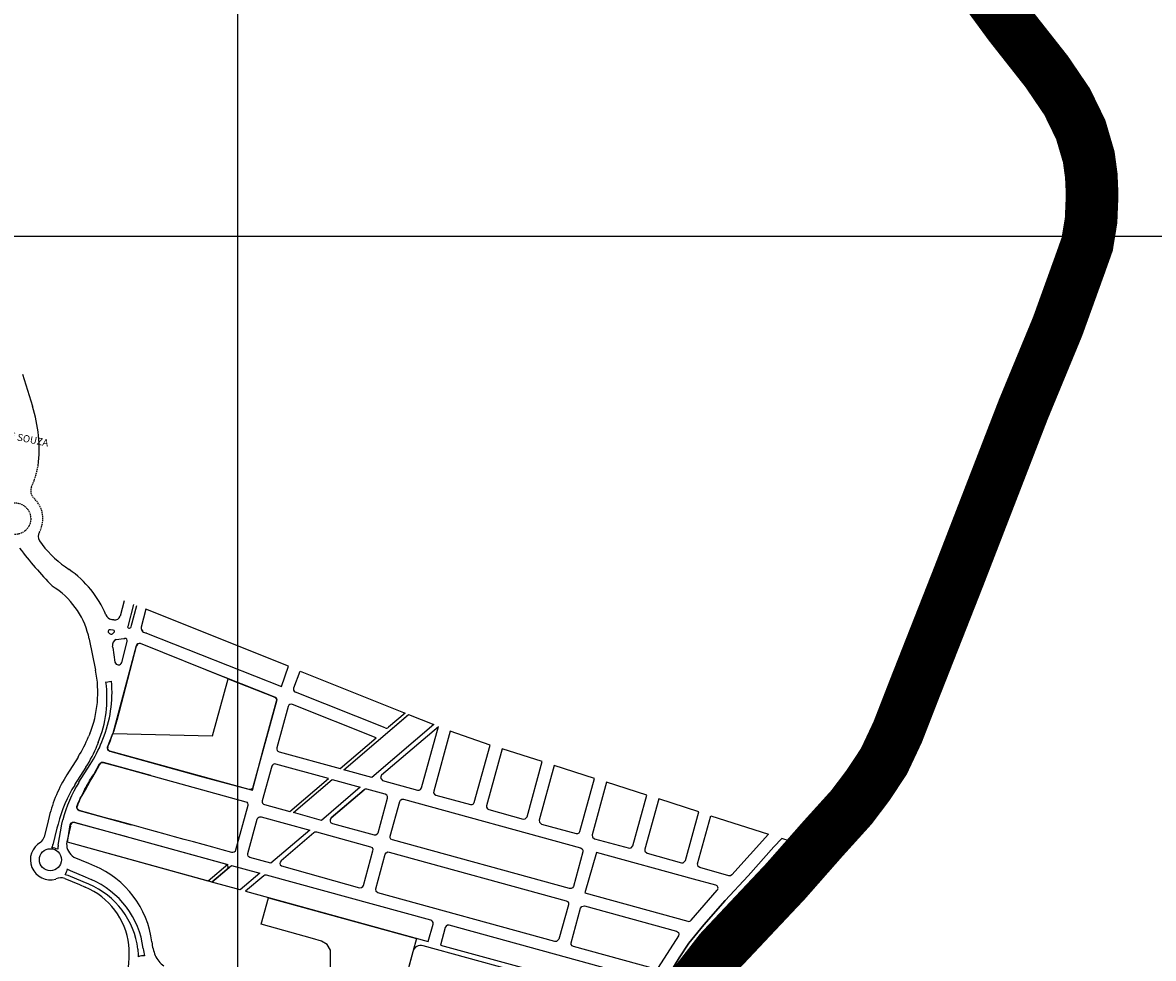
# Model space of a CAD drawing. Units: inches. Extents: x 264319 to 312175, y 7809655 to 7850949.
# Drawn here: x 298796 to 299869, y 7829315 to 7830203 of the extents above; entities that cross this region are included whole.
import ezdxf

# ---------------------------------------------------------------- set-up
doc = ezdxf.new("R2010")
doc.units = ezdxf.units.IN
doc.header["$MEASUREMENT"] = 0
for name, pattern in [('ACAD_ISO04W100', [30, 24, -3, 0, -3]), ('CONTINUO', [0]), ('HIDDEN', [0.375, 0.25, -0.125])]:
    doc.linetypes.add(name, pattern=pattern)
for name, color, linetype in [('LOCKUP', 7, 'Continuous'), ('Malha Viária', 253, 'Continuous'), ('NOME DAS VIAS', 7, 'Continuous'), ('PERÍMETRO URBANO', 250, 'ACAD_ISO04W100'), ('Quadrantes', 253, 'Continuous')]:
    doc.layers.add(name, color=color, linetype=linetype)
doc.styles.add('ROMANS', font='romans.shx')

# ---------------------------------------------------------------- blocks, each defined once
blk = doc.blocks.new('*U5')
at = {"layer": 'Malha Viária', "color": 253}
for p, q in [((298795.7, 7829869.1, -915.6), (298805, 7829838.7, -915.6)), ((298811.6, 7829711.1, -892.4), (298811.6, 7829711.1, -892.4)), ((298836.3, 7829686.3, -892.4), (298839.9, 7829683.8, -892.4)), ((298836.3, 7829686.3, -892.4), (298836.3, 7829686.3, -892.4)), ((298839.9, 7829683.8, -892.4), (298839.9, 7829683.8, -892.4)), ((298823.8, 7829668.2, -892.4), (298827.4, 7829665.7, -892.4)), ((298823.8, 7829668.2, -892.4), (298823.8, 7829668.2, -892.4)), ((298827.4, 7829665.7, -892.4), (298827.4, 7829665.7, -892.4)), ((298892, 7829654.1, -892.4), (298888.3, 7829639.5, -892.4)), ((298900.9, 7829650.5, -892.4), (298895.5, 7829629.8, -892.4)), ((298903.7, 7829649.4, -892.4), (298898.6, 7829629.4, -892.4)), ((298912.7, 7829646.2, -892.4), (298908.3, 7829628.9, -892.4)), ((298912.7, 7829646.2, -1949.4), (298908.3, 7829628.9, -1949.4)), ((299048.2, 7829591.9, -1949.4), (298912.7, 7829646.2, -1949.4)), ((298879, 7829626.7, -892.4), (298881.7, 7829626.4, -892.4)), ((298882.3, 7829623.9, -892.4), (298882.3, 7829623.9, -892.4)), ((298895.5, 7829629.8, -892.4), (298895.5, 7829629.8, -892.4)), ((298898.9, 7829630.4, -892.4), (298898.6, 7829629.4, -892.4)), ((298913.4, 7829623.5, -1949.4), (299041.4, 7829572.7, -1949.4)), ((298858.9, 7829617.9, -892.4), (298858.9, 7829617.8, -892.4)), ((298858.9, 7829617.8, -892.4), (298865, 7829588.2, -892.4)), ((298881.4, 7829609.7, -892.4), (298881.1, 7829610.9, -892.4)), ((298884.6, 7829617.3, -892.4), (298891.9, 7829618.4, -892.4)), ((298885.6, 7829540.9, -892.4), (298903.8, 7829611.3, -892.4)), ((298890, 7829595.5, -892.4), (298895.1, 7829615.5, -892.4)), ((298891.9, 7829618.4, -892.4), (298892.6, 7829618.4, -892.4)), ((298881.4, 7829609.7, -892.4), (298883.4, 7829595.7, -892.4)), ((298883.4, 7829595.7, -892.4), (298883.4, 7829595.7, -892.4)), ((299041.4, 7829572.7, -1949.4), (299048.2, 7829591.9, -1949.4)), ((298865, 7829588.2, -892.4), (298865, 7829588.2, -892.4)), ((299053.1, 7829571.4, -1949.4), (299059.4, 7829587.2, -1949.4)), ((299059.4, 7829587.2, -1949.4), (299158.9, 7829547.5, -1949.4)), ((298874.8, 7829577, 164.6), (298880.2, 7829577.7, 164.6)), ((299140, 7829533.5, -1949.4), (299054.7, 7829567.5, -1949.4)), ((299158.9, 7829547.5, -1949.4), (299143.1, 7829534, -1949.4)), ((299186.2, 7829536.6, -1949.4), (299131.7, 7829490.1, -1949.4)), ((299146.2, 7829532.7, -1949.4), (299162, 7829546.2, -1949.4)), ((298859.4, 7829527.8, -892.4), (298858.4, 7829525.3, -892.4)), ((298858.4, 7829525.3, -892.4), (298858.4, 7829525.3, -892.4)), ((298859.4, 7829527.8, -892.4), (298859.4, 7829527.8, -892.4)), ((299136.4, 7829488.8, -1949.4), (299190.5, 7829534.9, -1949.4)), ((299174.5, 7829476.6, -1949.4), (299190.5, 7829534.9, -1949.4)), ((298867.5, 7829519.5, 164.6), (298866.5, 7829516.9, 164.6)), ((298866.5, 7829516.9, 164.6), (298866.5, 7829516.9, 164.6)), ((298867.5, 7829519.5, 164.6), (298867.5, 7829519.5, 164.6)), ((298870.9, 7829520.2, -892.4), (298872, 7829522.8, -892.4)), ((298870.9, 7829520.2, -892.4), (298870.9, 7829520.2, -892.4)), ((298872, 7829522.8, -892.4), (298872, 7829522.8, -892.4)), ((298848.4, 7829505.8, -892.4), (298837.8, 7829489, -892.4)), ((298848.4, 7829505.8, -892.4), (298848.4, 7829505.8, -892.4)), ((298878.6, 7829511.3, -892.4), (298921.9, 7829499.4, -892.4)), ((298855.7, 7829496.1, 164.6), (298845.1, 7829479.3, 164.6)), ((298849.2, 7829481.8, -892.4), (298859.8, 7829498.6, -892.4)), ((298855.8, 7829496.1, 164.6), (298855.7, 7829496.1, 164.6)), ((298859.8, 7829498.6, -892.4), (298859.8, 7829498.6, -892.4)), ((298917.5, 7829488.2, -892.4), (298872.4, 7829500.6, -892.4)), ((298837.8, 7829489, -892.4), (298837.8, 7829489, -892.4)), ((299136.4, 7829488.8, -1949.4), (299135.4, 7829485.9, -1949.4)), ((299135.4, 7829485.9, -1949.4), (299137.5, 7829483.6, -1949.4)), ((299137.5, 7829483.6, -1949.4), (299170.8, 7829474.5, -1949.4)), ((298845.1, 7829479.3, 164.6), (298845.1, 7829479.3, 164.6)), ((298849.2, 7829481.8, -892.4), (298849.2, 7829481.8, -892.4)), ((299088.7, 7829448, -1949.4), (299120, 7829474.7, -1949.4)), ((299120, 7829474.7, -1949.4), (299088.7, 7829448, -1949.4)), ((299121.1, 7829475.3, -1949.4), (299120, 7829474.7, -1949.4)), ((299122.7, 7829475.3, -1949.4), (299121.1, 7829475.3, -1949.4)), ((299140.1, 7829470.5, -1949.4), (299122.7, 7829475.3, -1949.4)), ((299170.8, 7829474.5, -1949.4), (299172.2, 7829474.5, -1949.4)), ((299172.2, 7829474.5, -1949.4), (299173.6, 7829475.1, -1949.4)), ((299173.6, 7829475.1, -1949.4), (299174.5, 7829476.6, -1949.4)), ((299133.2, 7829434, -1949.4), (299142.2, 7829466.8, -1949.4)), ((299141.5, 7829469.6, -1949.4), (299140.1, 7829470.5, -1949.4)), ((299142.3, 7829468.2, -1949.4), (299141.5, 7829469.6, -1949.4)), ((299142.2, 7829466.8, -1949.4), (299142.3, 7829468.2, -1949.4)), ((298849.5, 7829455, -892.4), (298898.8, 7829441.5, -892.4)), ((298819.9, 7829445.4, -892.4), (298816, 7829429.8, -892.4)), ((298820.9, 7829449.4, -892.4), (298819.9, 7829445.4, -892.4)), ((298820.9, 7829449.4, -892.4), (298820.9, 7829449.4, -892.4)), ((298829.3, 7829442.2, 164.6), (298828.3, 7829438.2, 164.6)), ((298829.3, 7829442.2, 164.6), (298829.3, 7829442.2, 164.6)), ((298829.5, 7829422, 164.6), (298833, 7829442.1, 164.6)), ((298833, 7829442.1, -892.4), (298834, 7829446.2, -892.4)), ((298834, 7829446.2, -892.4), (298834, 7829446.2, -892.4)), ((298841.2, 7829440.1, -892.4), (298837.6, 7829425.4, -892.4)), ((298841.2, 7829440.1, -892.4), (298841.6, 7829441.6, -892.4)), ((298845.3, 7829443.7, -892.4), (298894.3, 7829430.3, -892.4)), ((299088.7, 7829448, -1949.4), (299087.7, 7829446.4, -1949.4)), ((299087.7, 7829446.4, -1949.4), (299087.7, 7829445, -1949.4)), ((299087.7, 7829445, -1949.4), (299088.2, 7829443.7, -1949.4)), ((299088.2, 7829443.7, -1949.4), (299089.9, 7829442.8, -1949.4)), ((299089.8, 7829442.8, -1949.4), (299129.5, 7829431.9, -1949.4)), ((298828.3, 7829438.2, 164.6), (298824.5, 7829422.6, 164.6)), ((299072.3, 7829433.8, -1949.4), (299041.1, 7829407.2, -1949.4)), ((299073.3, 7829434.4, -1949.4), (299072.3, 7829433.8, -1949.4)), ((299074.3, 7829434.6, -1949.4), (299073.3, 7829434.4, -1949.4)), ((299075.1, 7829434.5, -1949.4), (299074.3, 7829434.6, -1949.4)), ((299126.3, 7829420.3, -1949.4), (299075.1, 7829434.5, -1949.4)), ((299129.5, 7829431.9, -1949.4), (299131.1, 7829431.9, -1949.4)), ((299131.1, 7829431.9, -1949.4), (299132.5, 7829432.8, -1949.4)), ((299132.5, 7829432.8, -1949.4), (299133.2, 7829434, -1949.4)), ((298838.3, 7829418.1, -892.4), (298839.3, 7829416.4, -892.4)), ((299127.8, 7829419.5, -1949.4), (299126.3, 7829420.3, -1949.4)), ((299128.5, 7829417.9, -1949.4), (299127.8, 7829419.5, -1949.4)), ((299128.4, 7829416.7, -1949.4), (299128.5, 7829417.9, -1949.4)), ((298844.3, 7829410.9, -892.4), (298858.2, 7829405, -892.4)), ((299041.1, 7829407.2, -1949.4), (299040.3, 7829406.1, -1949.4)), ((299119.4, 7829383.9, -1949.4), (299128.4, 7829416.7, -1949.4)), ((298840.8, 7829398, 164.6), (298855, 7829392, 164.6)), ((298858.2, 7829405, -892.4), (298863.8, 7829402.6, -892.4)), ((299040.3, 7829406.1, -1949.4), (299040, 7829404.7, -1949.4)), ((299040, 7829404.7, -1949.4), (299040.3, 7829403.5, -1949.4)), ((299040.3, 7829403.5, -1949.4), (299041.4, 7829402.4, -1949.4)), ((299041.4, 7829402.4, -1949.4), (299115.7, 7829381.8, -1949.4)), ((298835.8, 7829390.6, -892.4), (298849.6, 7829384.7, -892.4)), ((298853.1, 7829387.4, 164.6), (298838.9, 7829393.4, 164.6)), ((298858.7, 7829385, 164.6), (298853.1, 7829387.4, 164.6)), ((298855, 7829392, 164.6), (298860.7, 7829389.6, 164.6)), ((299024.6, 7829393.2, -1949.4), (299007.4, 7829378.4, -1949.4)), ((299025.7, 7829393.8, -1949.4), (299024.6, 7829393.2, -1949.4)), ((299027.3, 7829393.8, -1949.4), (299025.7, 7829393.8, -1949.4)), ((299183.3, 7829350.9, -1949.4), (299027.3, 7829393.8, -1949.4)), ((298849.6, 7829384.7, -892.4), (298855.2, 7829382.3, -892.4)), ((299007.4, 7829378.4, -1949.4), (299180.9, 7829330.6, -1949.4)), ((299115.7, 7829381.8, -1949.4), (299117.6, 7829381.9, -1949.4)), ((299117.6, 7829381.9, -1949.4), (299118.8, 7829382.8, -1949.4)), ((299118.8, 7829382.8, -1949.4), (299119.4, 7829383.9, -1949.4)), ((299180.9, 7829330.6, -1949.4), (299185.4, 7829347.2, -1949.4)), ((299184.2, 7829350.4, -1949.4), (299183.3, 7829350.9, -1949.4)), ((299185, 7829349.7, -1949.4), (299184.2, 7829350.4, -1949.4)), ((299185.4, 7829348.8, -1949.4), (299185, 7829349.7, -1949.4)), ((299185.4, 7829347.2, -1949.4), (299185.4, 7829348.8, -1949.4)), ((298896.6, 7829327.5, -892.4), (298896.6, 7829327.5, -892.4)), ((298905.2, 7829323.4, 164.6), (298905.2, 7829323.4, 164.6)), ((298910.2, 7829324, 164.6), (298910.2, 7829324, 164.6)), ((298918.4, 7829330.3, -892.4), (298918.4, 7829330.2, -892.4))]:
    blk.add_line(p, q, dxfattribs=at)
at = {"layer": 'Malha Viária', "color": 253, "linetype": 'HIDDEN', "ltscale": 5}
blk.add_line((298804.1, 7829762.1, -1868.1), (298804.1, 7829762.1, -1868.1), dxfattribs=at)
at = {"layer": 'Malha Viária', "color": 253}
for points, elevation in [([(298990.9, 7829580.1), (298907.6, 7829613.4, 0.45201), (298903.6, 7829611.3), (298881.4, 7829528.2)], -1949.4), ([(298876.4, 7829515.3), (298876.5, 7829515.4, 0.455697), (298878.4, 7829511.4), (298965.4, 7829487.4), (299014, 7829474.3), (299024.2, 7829512.7), (299036.9, 7829558.9, 0.381939), (299035.1, 7829562.5), (298969.7, 7829588.6)], -1949.4), ([(298872.2, 7829500.6), (298889.8, 7829495.8), (299007.5, 7829463.4, -0.414214), (299009.6, 7829459.7), (298997.9, 7829417.3, -0.40436), (298994.3, 7829415.2, -0.000012), (298849.4, 7829455.1, -0.419285), (298847.3, 7829459, -0.045079), (298851.8, 7829469.4, 0.006454), (298855.9, 7829477.1, -0.037279), (298863.2, 7829489.1), (298868.8, 7829499.2, -0.343324), (298872.2, 7829500.6, -0.127088)], -1949.4), ([(298847.3, 7829459), (298847.3, 7829459, 0.439263), (298849.3, 7829455.1), (298865, 7829450.8)], -1949.4), ([(299329.5, 7829376.8), (299427.5, 7829349.9, 0.295958), (299430.6, 7829350.9), (299455.3, 7829379.3, 0.550951), (299453.9, 7829384.2), (299432.8, 7829390), (299340.6, 7829415.2), (299329.5, 7829376.8)], -1949.4), ([(299259, 7829303.8), (299176, 7829326.6, 0.414214), (299166.1, 7829321), (299162.6, 7829308, 0.066362)], -3006.4)]:
    blk.add_lwpolyline(points, format="xyb", dxfattribs=dict(at, elevation=elevation))
at = {"layer": 'Malha Viária', "color": 253, "elevation": -1949.4}
for points in [[(298990.9, 7829580.1), (299035.1, 7829562.5, -0.381939), (299036.9, 7829558.9), (299014.4, 7829477.1, -0.414214), (299010.7, 7829475), (298878.4, 7829511.4, -0.438107), (298876.4, 7829515.3), (298881.4, 7829528.2), (298976, 7829526)], [(299097.1, 7829494.8), (299131.4, 7829524), (299051.9, 7829555.7, 0.447242), (299047.9, 7829553.8), (299037.1, 7829514.4, 0.414214), (299039.2, 7829510.7)], [(299086.1, 7829485.4), (299036, 7829499.1, 0.414213), (299032.3, 7829497), (299023.3, 7829464.2, 0.414214), (299025.4, 7829460.6), (299049.3, 7829454)], [(298838.2, 7829424.9), (298840.9, 7829441.2, -0.415353), (298844.7, 7829443.9), (298990.5, 7829403.8), (298972, 7829388.1)], [(299068.3, 7829436.3), (299031.5, 7829405), (299011.6, 7829410.4, -0.414214), (299009.5, 7829414.1), (299018.5, 7829446.9, -0.414214), (299022.2, 7829449)]]:
    blk.add_lwpolyline(points, format="xyb", close=True, dxfattribs=at)
for points in [[(299162, 7829546.2), (299186.2, 7829536.6), (299127.4, 7829486.4), (299100.6, 7829493.8)], [(299089.6, 7829484.4), (299116.2, 7829477.1), (299079.4, 7829445.7), (299052.8, 7829453)], [(299454.1, 7829336.9), (299474, 7829359.7), (299495.8, 7829382.9), (299520.3, 7829410.4), (299532.4, 7829423.5), (299516.7, 7829428.6), (299509.1, 7829420.5), (299484.7, 7829393), (299462.9, 7829369.7), (299442.6, 7829346.6), (299428.4, 7829329.2), (299419, 7829315.3), (299407.6, 7829296.7), (299399.3, 7829282.2), (299394.5, 7829271.9), (299408.2, 7829268.1), (299409.1, 7829267.8), (299412.6, 7829275.2), (299420.5, 7829289.1), (299431.7, 7829307.2), (299440.4, 7829320.3)], [(298994, 7829402.9), (299020.9, 7829395.6), (299002.3, 7829379.7), (298975.5, 7829387.1)]]:
    blk.add_lwpolyline(points, close=True, dxfattribs=at)
at = {"layer": 'Malha Viária', "color": 253}
for points, elevation in [([(299239.6, 7829517.2), (299201.7, 7829530.4), (299186.1, 7829473.4), (299186, 7829471.9), (299186.7, 7829470.6), (299188.2, 7829469.7), (299220.9, 7829460.7), (299222.6, 7829460.7), (299223.9, 7829461.5), (299224.6, 7829462.8), (299239.6, 7829517.2)], -1949.4), ([(299289.2, 7829501.4), (299251, 7829513.6), (299236.2, 7829459.6), (299236.2, 7829458.1), (299237, 7829456.7), (299238.3, 7829455.9), (299271.1, 7829446.9), (299272.8, 7829447), (299274.8, 7829449), (299289.1, 7829501.4)], -1949.4), ([(299338.7, 7829485.5), (299300.6, 7829497.7), (299286.3, 7829445.8), (299286.4, 7829443.9), (299288.4, 7829442.1), (299321.2, 7829433.1), (299322.9, 7829433.1), (299324.2, 7829434), (299324.9, 7829435.2), (299338.7, 7829485.5)], -1949.4), ([(299388.3, 7829469.6), (299350.2, 7829481.8), (299336.5, 7829432), (299336.8, 7829429.8), (299338.6, 7829428.3), (299372.1, 7829419.2), (299373.7, 7829419.6), (299375, 7829421.4), (299388.3, 7829469.6)], -1949.4), ([(299157.5, 7829465.7), (299325.6, 7829419.5), (299327, 7829418.6), (299327.7, 7829417.3), (299327.7, 7829415.8), (299318.7, 7829383), (299318, 7829381.7), (299316.6, 7829380.9), (299315, 7829380.9), (299146.9, 7829427.1), (299145.5, 7829427.9), (299144.8, 7829429.2), (299144.8, 7829430.8), (299153.8, 7829463.6), (299154.6, 7829464.9), (299155.9, 7829465.7), (299157.5, 7829465.7)], -1949.4), ([(299437.9, 7829453.8), (299399.7, 7829466), (299386.6, 7829418.2), (299386.6, 7829416.5), (299388.7, 7829414.6), (299421.5, 7829405.5), (299423.1, 7829405.5), (299425.2, 7829407.6), (299437.9, 7829453.8)], -1949.4), ([(299504, 7829432.6), (299469.3, 7829394), (299467.9, 7829393.2), (299466.3, 7829393.2), (299438.8, 7829400.8), (299437.1, 7829402), (299436.7, 7829404.4), (299449.3, 7829450.1), (299504, 7829432.6)], -1949.4), ([(298975.6, 7829387.1), (298838.2, 7829424.9), (298840.9, 7829441.5), (298841.7, 7829443), (298843.1, 7829443.9), (298844.7, 7829443.9), (298988.5, 7829404.3), (298989.8, 7829403.6), (298990.3, 7829402.9), (298990.7, 7829401.9), (298990.7, 7829401), (298990.4, 7829400.1), (298989.6, 7829399.2), (298975.5, 7829387.1)], -1949.4), ([(299394.5, 7829271.9), (299399.3, 7829282.2), (299407.6, 7829296.7), (299419, 7829315.3), (299428.4, 7829329.2), (299442.6, 7829346.6), (299462.9, 7829369.7), (299484.7, 7829393), (299509.1, 7829420.5), (299516.7, 7829428.6)], -881.3), ([(299398.5, 7829242), (299399.9, 7829246.5), (299405.4, 7829259.9), (299412.6, 7829275.2), (299420.5, 7829289.1), (299431.7, 7829307.2), (299440.4, 7829320.3), (299454.1, 7829336.9), (299474, 7829359.7), (299495.8, 7829382.9), (299520.3, 7829410.4), (299532.4, 7829423.5)], -881.3), ([(299314, 7829365.6), (299304.9, 7829332.8), (299302.8, 7829330.7), (299301.2, 7829330.7), (299133.1, 7829377), (299131.4, 7829378.2), (299131, 7829380.7), (299140, 7829413.5), (299140.9, 7829415), (299142.6, 7829415.7), (299143.7, 7829415.6), (299311.9, 7829369.3), (299313.1, 7829368.6), (299313.9, 7829367.3), (299314, 7829365.6)], -1949.4), ([(299093.8, 7829212.5), (299096.6, 7829220.3), (299083.3, 7829224.6), (299088, 7829242.6), (299088, 7829281), (299087.9, 7829316.5), (299087.9, 7829322.6), (299084.8, 7829328), (299079.5, 7829331.2), (299070.9, 7829333.6), (299022.2, 7829347.1), (299029.3, 7829372.3), (299169.6, 7829333.5), (299166.1, 7829321), (299162.3, 7829307), (299162.2, 7829247.1), (299160.3, 7829230), (299157.4, 7829215.5), (299152.5, 7829197.8), (299150.4, 7829192.3), (299148.7, 7829190.7), (299146.4, 7829190.7), (299096.8, 7829211.3), (299093.8, 7829212.5)], -3006.4), ([(299325.6, 7829362.4), (299326.8, 7829364.1), (299329.3, 7829364.5), (299416.7, 7829340.5), (299418.4, 7829339.2), (299418.9, 7829337.8), (299418.4, 7829336), (299399.2, 7829306), (299398.1, 7829305), (299397, 7829304.6), (299395.9, 7829304.7), (299318.7, 7829325.9), (299317.5, 7829326.6), (299316.6, 7829328), (299316.6, 7829329.6), (299325.6, 7829362.4)], -1949.4), ([(299382.8, 7829275.3), (299389.9, 7829290.4), (299390.2, 7829291.9), (299389.9, 7829292.9), (299389.4, 7829293.8), (299388.7, 7829294.3), (299388, 7829294.6), (299200.7, 7829346.1), (299199.2, 7829346.1), (299197.9, 7829345.4), (299197, 7829344), (299192.4, 7829327.4), (299382.8, 7829275.3)], -1949.4)]:
    blk.add_lwpolyline(points, dxfattribs=dict(at, elevation=elevation))
at = {"layer": 'Malha Viária', "color": 253, "linetype": 'HIDDEN', "ltscale": 5}
blk.add_circle((298788.4, 7829732, -892.4), 15, dxfattribs=at)
at = {"layer": 'Malha Viária', "color": 253}
blk.add_circle((298822.1, 7829408.3, -892.4), 10.5, dxfattribs=at)
for centre, radius, start, end in [((298675.2, 7829797.8, -915.6), 136.2, 353.4612, 17.4704), ((298818.9, 7829715.2, -892.4), 8.34, 151.2399, 209.6115), ((298891.7, 7829766.2, -892.4), 97.2, 214.5204, 235.2648), ((299117.7, 7829953.3, -2843.7), 409.5, 217.4899, 224.1263), ((298783.5, 7829602.4, -892.4), 99, 22.7577, 55.2705), ((298783.5, 7829602.4, -892.4), 77, 11.5625, 55.2704), ((298881.8, 7829643.5, -892.4), 7.5, 201.4935, 256.196), ((298880, 7829626.4, -892.4), 9.81, 76.9528, 90.0752), ((298883.4, 7829640.9, -892.4), 5.1, 256.6967, 344.3807), ((298878.8, 7829624.8, -892.4), 1.84, 85.308, 196.3188), ((298879.8, 7829625.4, -892.4), 2.95, 201.7878, 328.5368), ((298881.6, 7829625, -892.4), 1.35, 303.1822, 83.3088), ((298896.7, 7829629.3, -892.4), 1.27, 159.1464, 260.2599), ((298896.9, 7829629.8, -892.4), 1.79, 257.5574, 345.6222), ((298911.2, 7829628.1, -892.4), 3, 165.5841, 248.2344), ((298913.2, 7829628.5, -1949.4), 4.93, 175.4233, 273.0238), ((298886.4, 7829612.2, -892.4), 5.36, 109.0211, 193.8561), ((298892.7, 7829616, -892.4), 2.39, 344.8362, 92.8203), ((298906.7, 7829610.5, -892.4), 3, 68.2344, 165.5282), ((298886.7, 7829596.7, -892.4), 3.45, 195.7277, 339.7332), ((298762.4, 7829567.2, -892.4), 104.7, 337.911, 11.5627), ((298762.6, 7829562.1, 164.6), 113.2, 337.911, 7.5803), ((298762.4, 7829567.2, -892.4), 118.2, 337.911, 5.1005), ((299055.8, 7829570.3, -1949.4), 3, 158.2343, 248.2343), ((298667.6, 7829603.2, -892.4), 226.7, 337.1052, 344.0687), ((298744.4, 7829571.6, -892.4), 123, 327.6836, 337.9115), ((299141.1, 7829536.3, -1949.4), 3, 248.2343, 310.4678), ((298744.6, 7829566.4, 164.6), 131.6, 327.6836, 337.9115), ((298744.4, 7829571.6, -892.4), 136.6, 327.6836, 337.9115), ((298879.4, 7829514.2, -892.4), 3, 162.1046, 254.6191), ((297693.9, 7830139.6, -892.4), 1338.3, 329.8168, 331.4049), ((298871.6, 7829497.7, -892.4), 3, 74.6191, 152.4093), ((298951.3, 7829417.2, -892.4), 134.3, 147.6835, 166.1073), ((298968.5, 7829412.6, -892.4), 129.7, 147.1135, 155.321), ((298951.5, 7829412, 164.6), 125.8, 147.6835, 166.1073), ((298951.3, 7829417.2, -892.4), 120.8, 147.6835, 166.1073), ((298968.5, 7829412.6, -892.4), 129.7, 155.321, 159.038), ((298850.3, 7829458, -892.4), 3.03, 159.4782, 254.3346), ((298844.5, 7829440.8, -892.4), 3, 74.6191, 166.1073), ((298807.5, 7829431.9, -892.4), 8.83, 307.7499, 346.1073), ((298822.1, 7829408.3, -892.4), 19, 118.89, 285.983), ((298807.7, 7829426.8, 164.6), 17.3, 335.5993, 346.1073), ((298822.2, 7829403.2, 164.6), 16.5, 65.4312, 85.8443), ((298852.1, 7829417.9, 164.6), 23, 169.6593, 179.2215), ((298852, 7829423, -892.4), 14.5, 170.5787, 199.6468), ((298850, 7829421.1, -892.4), 11.7, 203.6043, 240.9459), ((298822.2, 7829403.2, 164.6), 16.5, 326.6022, 347.3001), ((298850.2, 7829415.9, 164.6), 20.2, 234.1731, 242.404), ((298828.4, 7829319.1, -892.4), 90.7, 7.0807, 67.0351), ((298832.3, 7829377.9, -892.4), 13.2, 74.4679, 112.2246), ((298832.5, 7829372.7, 164.6), 21.7, 72.8277, 80.5336), ((298828.6, 7829313.9, 164.6), 82.2, 7.0807, 67.0351), ((298828.4, 7829319.1, -892.4), 68.7, 7.0807, 67.0351), ((298828.6, 7829313.9, 164.6), 77.2, 7.0807, 67.0351), ((298807.2, 7829318.8, -892.4), 89.8, 343.8314, 5.5945), ((298807.5, 7829313.6, 164.6), 98.3, 1.4809, 5.7349), ((298959.9, 7829328.6, 164.6), 49.9, 185.2485, 193.4174), ((298959.9, 7829333.8, -892.4), 41.6, 184.9399, 203.076), ((298910.1, 7829306.5, 164.6), 10.6, 83.1995, 114.4775), ((298942.6, 7829326.4, -892.4), 22.8, 202.8309, 235.7749)]:
    blk.add_arc(centre, radius, start, end, dxfattribs=at)
at = {"layer": 'Malha Viária', "color": 253, "linetype": 'HIDDEN', "ltscale": 5}
for centre, radius, start, end in [((298729, 7829796.7, -1868.1), 82.7, 335.227, 349.9947), ((298813, 7829758.4, -1868.1), 9.58, 157.5392, 226.9385), ((298788.4, 7829732, -2843.7), 26.5, 331.0443, 46.9898)]:
    blk.add_arc(centre, radius, start, end, dxfattribs=at)
blk = doc.blocks.new('Quadrantes')
at = {"layer": 'Quadrantes', "linetype": 'CONTINUO'}
for p, q in [((299000, 7825000, 0.8), (299000, 7841000, -2.4)), ((287000, 7830000, -7), (308000, 7830000, 4.1))]:
    blk.add_line(p, q, dxfattribs=at)
blk = doc.blocks.new('*U4')
at = {"layer": 'PERÍMETRO URBANO', "color": 6, "ltscale": 0.25, "const_width": 50}
blk.add_lwpolyline([(299431.6, 7829288), (299458, 7829321.9), (299491.8, 7829357.8), (299520, 7829387.7), (299555.2, 7829427.7), (299582.9, 7829458.3), (299598.8, 7829479.4), (299613.6, 7829501.8), (299626.6, 7829529.4), (299643.1, 7829571.8), (299684.3, 7829676.4), (299746, 7829835.8), (299778.5, 7829914.4), (299800.2, 7829974.5), (299806.6, 7829992.5), (299810.3, 7830015.1), (299811.3, 7830039.5), (299810.5, 7830057.5), (299808.1, 7830075.2), (299800.5, 7830101.1), (299787.6, 7830127.6), (299768.2, 7830156.2), (299733.3, 7830200.5), (299707.4, 7830235.8)], dxfattribs=at)
blk.add_blockref('Quadrantes', (0, 0))
at = {"layer": 'NOME DAS VIAS', "style": 'ROMANS'}
blk.add_text('R. ZINHO DE SOUZA', height=6.75, rotation=348.6265, dxfattribs=at).set_placement((298736.3, 7829817.1, -24650.9))
blk = doc.blocks.new('*U6')
at = {"layer": 'LOCKUP'}
for name in ['*U4', '*U5']:
    blk.add_blockref(name, (0, 0), dxfattribs=at)

msp = doc.modelspace()

# ---------------------------------------------------------------- block references
at = {"layer": 'LOCKUP'}
msp.add_blockref('*U6', (0, 0), dxfattribs=at)

doc.saveas('drawing.dxf')
